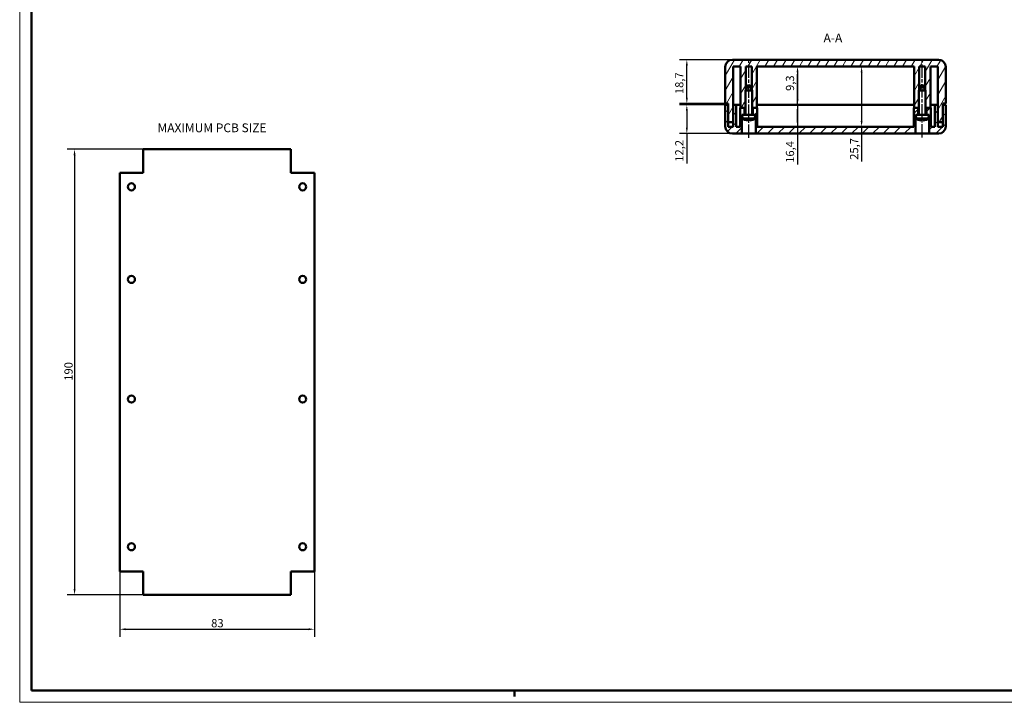
# Model space of a CAD drawing. Extents: x 0 to 841, y 0 to 594.
# Drawn here: x 0 to 420, y 0 to 291 of the extents above; entities that cross this region are included whole.
import ezdxf

# ---------------------------------------------------------------- set-up
doc = ezdxf.new("R2010")
doc.units = 0
doc.linetypes.add('CHAIN', pattern=[0.3543, 0.2362, -0.0295, 0.0591, -0.0295])
doc.layers.get('0').update_dxf_attribs({"lineweight": 25})
for name, color, linetype, lineweight in [('Geometria schizzo(ISO)', 7, 'Continuous', 50), ('Linea del centro(ISO)', 179, 'CHAIN', 25), ('Quote(ISO)', 7, 'Continuous', 25), ('Simboli(ISO)', 7, 'Continuous', 25), ('Spigoli visibili(ISO)', 7, 'Continuous', 50), ('Tratteggio', 3, 'Continuous', 9)]:
    doc.layers.add(name, color=color, linetype=linetype, lineweight=lineweight)
doc.styles.add('DEFAULT-ISO~0', font='ARIAL.TTF')
doc.styles.add('Stile testo32', font='ARIAL.TTF')
doc.dimstyles.new('DEFAULT-ISO-Metodo 1b', dxfattribs={"dimtxt": 3.5, "dimasz": 2.5, "dimexe": 3.175, "dimexo": 0, "dimgap": 0.762, "dimtad": 1, "dimtoh": 1, "dimrnd": 1e-08, "dimtxsty": 'DEFAULT-ISO~0', "dimcen": 0.09, "dimdle": 10, "dimclrd": 2, "dimclre": 2, "dimclrt": 6, "dimazin": 2, "dimtfac": 0.714286, "dimtofl": 0, "dimtmove": 0, "dimatfit": 3, "dimfxl": 0, "dimtolj": 1, "dimlwd": 25, "dimlwe": 25, "dimarcsym": 0})

# ---------------------------------------------------------------- blocks, each defined once
blk = doc.blocks.new('Bordi A1')
at = {"layer": 'Geometria schizzo(ISO)', "color": 4, "lineweight": 18}
for p, q in [((0, 0), (0, 594)), ((841, 0), (0, 0))]:
    blk.add_line(p, q, dxfattribs=at)
at = {"layer": 'Geometria schizzo(ISO)'}
for p, q in [((5, 5), (5, 589)), ((836, 5), (5, 5)), ((211, 2.5), (211, 5))]:
    blk.add_line(p, q, dxfattribs=at)
blk = doc.blocks.new('*D67')
at = {"layer": 'Defpoints', "color": 0, "linetype": 'Continuous'}
for p in [(52.67, 235.83), (23.4, 45.83), (52.67, 45.83)]:
    blk.add_point(p, dxfattribs=at)
at = {"layer": 'Quote(ISO)', "color": 2, "linetype": 'Continuous', "lineweight": 25}
for p, q in [((52.67, 235.83), (20.23, 235.83)), ((23.4, 233.33), (23.4, 48.33)), ((52.67, 45.83), (20.23, 45.83))]:
    blk.add_line(p, q, dxfattribs=at)
at = {"layer": 'Quote(ISO)', "color": 2, "linetype": 'Continuous'}
for points in [[(22.99, 233.33), (23.82, 233.33), (23.4, 235.83)], [(22.99, 48.33), (23.82, 48.33), (23.4, 45.83)]]:
    blk.add_solid(points, dxfattribs=at)
at = {"layer": 'Quote(ISO)', "color": 6, "linetype": 'Continuous', "lineweight": 25, "insert": (19.07, 137.13), "char_height": 3.5, "attachment_point": 1, "rotation": 90, "style": 'DEFAULT-ISO~0'}
blk.add_mtext('\\A1;190', dxfattribs=at)
blk = doc.blocks.new('*D68')
at = {"layer": 'Defpoints', "color": 0, "linetype": 'Continuous'}
for p in [(42.67, 55.83), (125.67, 55.83), (125.67, 31.16)]:
    blk.add_point(p, dxfattribs=at)
at = {"layer": 'Quote(ISO)', "color": 2, "linetype": 'Continuous', "lineweight": 25}
for p, q in [((42.67, 55.83), (42.67, 27.98)), ((125.67, 55.83), (125.67, 27.98)), ((45.17, 31.16), (123.17, 31.16))]:
    blk.add_line(p, q, dxfattribs=at)
at = {"layer": 'Quote(ISO)', "color": 2, "linetype": 'Continuous'}
for points in [[(45.17, 31.57), (45.17, 30.74), (42.67, 31.16)], [(123.17, 31.57), (123.17, 30.74), (125.67, 31.16)]]:
    blk.add_solid(points, dxfattribs=at)
at = {"layer": 'Quote(ISO)', "color": 6, "linetype": 'Continuous', "lineweight": 25, "insert": (81.66, 35.49), "char_height": 3.5, "attachment_point": 1, "style": 'DEFAULT-ISO~0'}
blk.add_mtext('\\A1;83', dxfattribs=at)
blk = doc.blocks.new('*D101')
at = {"layer": 'Defpoints', "color": 0, "linetype": 'Continuous'}
for p in [(331.73, 271.14), (331.73, 254.74), (331.73, 254.74)]:
    blk.add_point(p, dxfattribs=at)
at = {"layer": 'Quote(ISO)', "color": 2, "linetype": 'Continuous', "lineweight": 25}
for p, q in [((331.73, 268.64), (331.73, 257.24)), ((331.73, 254.74), (331.73, 229.31))]:
    blk.add_line(p, q, dxfattribs=at)
at = {"layer": 'Quote(ISO)', "color": 2, "linetype": 'Continuous'}
for points in [[(331.31, 268.64), (332.15, 268.64), (331.73, 271.14)], [(331.31, 257.24), (332.15, 257.24), (331.73, 254.74)]]:
    blk.add_solid(points, dxfattribs=at)
at = {"layer": 'Quote(ISO)', "color": 6, "linetype": 'Continuous', "lineweight": 25, "insert": (326.76, 230.07), "char_height": 3.5, "attachment_point": 1, "rotation": 90, "style": 'DEFAULT-ISO~0'}
blk.add_mtext('\\A1;16,4', dxfattribs=at)
blk = doc.blocks.new('*D102')
at = {"layer": 'Defpoints', "color": 0, "linetype": 'Continuous'}
for p in [(331.73, 254.74), (331.73, 245.44), (331.73, 245.44)]:
    blk.add_point(p, dxfattribs=at)
at = {"layer": 'Quote(ISO)', "color": 2, "linetype": 'Continuous', "lineweight": 25}
for p, q in [((331.73, 254.74), (331.73, 267.84)), ((331.73, 247.94), (331.73, 252.24))]:
    blk.add_line(p, q, dxfattribs=at)
at = {"layer": 'Quote(ISO)', "color": 2, "linetype": 'Continuous'}
for points in [[(331.31, 252.24), (332.15, 252.24), (331.73, 254.74)], [(331.31, 247.94), (332.15, 247.94), (331.73, 245.44)]]:
    blk.add_solid(points, dxfattribs=at)
at = {"layer": 'Quote(ISO)', "color": 6, "linetype": 'Continuous', "lineweight": 25, "insert": (326.76, 260.71), "char_height": 3.5, "attachment_point": 1, "rotation": 90, "style": 'DEFAULT-ISO~0'}
blk.add_mtext('\\A1;9,3', dxfattribs=at)
blk = doc.blocks.new('*D103')
at = {"layer": 'Defpoints', "color": 0, "linetype": 'Continuous'}
for p in [(284.52, 274.04), (303.92, 274.04), (300.92, 255.34)]:
    blk.add_point(p, dxfattribs=at)
at = {"layer": 'Quote(ISO)', "color": 2, "linetype": 'Continuous', "lineweight": 25}
for p, q in [((303.92, 274.04), (281.35, 274.04)), ((284.52, 257.84), (284.52, 271.54)), ((300.92, 255.34), (281.35, 255.34))]:
    blk.add_line(p, q, dxfattribs=at)
at = {"layer": 'Quote(ISO)', "color": 2, "linetype": 'Continuous'}
for points in [[(284.11, 271.54), (284.94, 271.54), (284.52, 274.04)], [(284.11, 257.84), (284.94, 257.84), (284.52, 255.34)]]:
    blk.add_solid(points, dxfattribs=at)
at = {"layer": 'Quote(ISO)', "color": 6, "linetype": 'Continuous', "lineweight": 25, "insert": (279.55, 259.38), "char_height": 3.5, "attachment_point": 1, "rotation": 90, "style": 'DEFAULT-ISO~0'}
blk.add_mtext('\\A1;18,7', dxfattribs=at)
blk = doc.blocks.new('*D104')
at = {"layer": 'Defpoints', "color": 0, "linetype": 'Continuous'}
for p in [(300.92, 254.74), (284.52, 242.54), (303.92, 242.54)]:
    blk.add_point(p, dxfattribs=at)
at = {"layer": 'Quote(ISO)', "color": 2, "linetype": 'Continuous', "lineweight": 25}
for p, q in [((300.92, 254.74), (281.35, 254.74)), ((284.52, 252.24), (284.52, 245.04)), ((303.92, 242.54), (281.35, 242.54)), ((284.52, 242.54), (284.52, 229.79))]:
    blk.add_line(p, q, dxfattribs=at)
at = {"layer": 'Quote(ISO)', "color": 2, "linetype": 'Continuous'}
for points in [[(284.11, 252.24), (284.94, 252.24), (284.52, 254.74)], [(284.11, 245.04), (284.94, 245.04), (284.52, 242.54)]]:
    blk.add_solid(points, dxfattribs=at)
at = {"layer": 'Quote(ISO)', "color": 6, "linetype": 'Continuous', "lineweight": 25, "insert": (279.55, 230.55), "char_height": 3.5, "attachment_point": 1, "rotation": 90, "style": 'DEFAULT-ISO~0'}
blk.add_mtext('\\A1;12,2', dxfattribs=at)
blk = doc.blocks.new('*D105')
at = {"layer": 'Defpoints', "color": 0, "linetype": 'Continuous'}
for p in [(359.06, 271.14), (359.06, 245.44), (359.06, 245.44)]:
    blk.add_point(p, dxfattribs=at)
at = {"layer": 'Quote(ISO)', "color": 2, "linetype": 'Continuous', "lineweight": 25}
for p, q in [((359.06, 268.64), (359.06, 247.94)), ((359.06, 245.44), (359.06, 230.6))]:
    blk.add_line(p, q, dxfattribs=at)
at = {"layer": 'Quote(ISO)', "color": 2, "linetype": 'Continuous'}
for points in [[(358.64, 268.64), (359.47, 268.64), (359.06, 271.14)], [(358.64, 247.94), (359.47, 247.94), (359.06, 245.44)]]:
    blk.add_solid(points, dxfattribs=at)
at = {"layer": 'Quote(ISO)', "color": 6, "linetype": 'Continuous', "lineweight": 25, "insert": (354.09, 231.36), "char_height": 3.5, "attachment_point": 1, "rotation": 90, "style": 'DEFAULT-ISO~0'}
blk.add_mtext('\\A1;25,7', dxfattribs=at)

msp = doc.modelspace()

# ---------------------------------------------------------------- hatches: boundary and pattern name
at = {"layer": 'Tratteggio'}
h = msp.add_hatch(dxfattribs=at)
h.set_pattern_fill('ANSI31', color=256, scale=25.4, angle=15, style=0)
h.set_pattern_definition([(60, (0, 0), (-2.74963, 1.5875), [])])
edge = h.paths.add_edge_path()
edge.add_line((394.924, 255.337), (394.924, 271.037))
edge.add_ellipse((391.924, 271.037), major_axis=(3, 0), ratio=1, start_angle=0, end_angle=90)
edge.add_line((391.924, 274.037), (303.924, 274.037))
edge.add_ellipse((303.924, 271.037), major_axis=(0, 3), ratio=1, start_angle=0, end_angle=90)
edge.add_line((300.924, 271.037), (300.924, 255.337))
edge.add_line((300.924, 255.337), (302.124, 255.337))
edge.add_line((302.124, 255.337), (302.124, 254.737))
edge.add_line((302.124, 254.737), (302.124, 247.837))
edge.add_ellipse((302.624, 247.837), major_axis=(-0.5, 0), ratio=1, start_angle=0, end_angle=90)
edge.add_line((302.624, 247.337), (304.324, 247.337))
edge.add_line((304.324, 247.337), (304.324, 254.737))
edge.add_line((304.324, 254.737), (304.324, 271.137))
edge.add_line((304.324, 271.137), (307.474, 271.137))
edge.add_line((307.474, 271.137), (307.474, 253.537))
edge.add_line((307.474, 253.537), (309.174, 253.537))
edge.add_line((309.174, 253.537), (309.474, 253.537))
edge.add_line((309.474, 253.537), (309.474, 260.937))
edge.add_line((309.474, 260.937), (309.624, 261.206))
edge.add_line((309.624, 261.206), (309.624, 271.137))
edge.add_line((309.624, 271.137), (312.224, 271.137))
edge.add_line((312.224, 271.137), (312.224, 261.206))
edge.add_line((312.224, 261.206), (312.374, 260.937))
edge.add_line((312.374, 260.937), (312.374, 253.537))
edge.add_line((312.374, 253.537), (312.674, 253.537))
edge.add_line((312.674, 253.537), (314.374, 253.537))
edge.add_line((314.374, 253.537), (314.374, 271.137))
edge.add_line((314.374, 271.137), (381.474, 271.137))
edge.add_line((381.474, 271.137), (381.474, 253.537))
edge.add_line((381.474, 253.537), (383.174, 253.537))
edge.add_line((383.174, 253.537), (383.474, 253.537))
edge.add_line((383.474, 253.537), (383.474, 260.937))
edge.add_line((383.474, 260.937), (383.624, 261.206))
edge.add_line((383.624, 261.206), (383.624, 271.137))
edge.add_line((383.624, 271.137), (386.224, 271.137))
edge.add_line((386.224, 271.137), (386.224, 261.206))
edge.add_line((386.224, 261.206), (386.374, 260.937))
edge.add_line((386.374, 260.937), (386.374, 253.537))
edge.add_line((386.374, 253.537), (386.674, 253.537))
edge.add_line((386.674, 253.537), (388.374, 253.537))
edge.add_line((388.374, 253.537), (388.374, 271.137))
edge.add_line((388.374, 271.137), (391.524, 271.137))
edge.add_line((391.524, 271.137), (391.524, 254.737))
edge.add_line((391.524, 254.737), (391.524, 247.337))
edge.add_line((391.524, 247.337), (393.224, 247.337))
edge.add_ellipse((393.224, 247.837), major_axis=(0, -0.5), ratio=1, start_angle=0, end_angle=90)
edge.add_line((393.724, 247.837), (393.724, 254.737))
edge.add_line((393.724, 254.737), (393.724, 255.337))
edge.add_line((393.724, 255.337), (394.924, 255.337))
h = msp.add_hatch(dxfattribs=at)
h.set_pattern_fill('ANSI31', color=256, scale=25.4, style=0)
h.set_pattern_definition([(45, (0, 0), (-2.245064, 2.245064), [])])
edge = h.paths.add_edge_path()
edge.add_line((390.324, 245.437), (388.524, 245.437))
edge.add_line((388.524, 245.437), (388.524, 253.537))
edge.add_line((388.524, 253.537), (388.374, 253.537))
edge.add_line((388.374, 253.537), (386.674, 253.537))
edge.add_line((386.674, 253.537), (386.674, 250.537))
edge.add_line((386.674, 250.537), (387.724, 250.537))
edge.add_line((387.724, 250.537), (387.874, 250.537))
edge.add_line((387.874, 250.537), (387.874, 242.537))
edge.add_line((387.874, 242.537), (391.924, 242.537))
edge.add_ellipse((391.924, 245.537), major_axis=(0, -3), ratio=1, start_angle=0, end_angle=90)
edge.add_line((394.924, 245.537), (394.924, 254.737))
edge.add_line((394.924, 254.737), (393.724, 254.737))
edge.add_line((393.724, 254.737), (393.724, 247.837))
edge.add_line((393.724, 247.837), (393.724, 245.437))
edge.add_line((393.724, 245.437), (391.524, 245.437))
edge.add_line((391.524, 245.437), (391.524, 247.337))
edge.add_line((391.524, 247.337), (391.524, 254.737))
edge.add_line((391.524, 254.737), (390.324, 254.737))
edge.add_line((390.324, 254.737), (390.324, 245.437))
h.paths.add_polyline_path([(381.324, 245.437), (314.524, 245.437), (314.524, 253.537), (314.374, 253.537), (312.674, 253.537), (312.674, 250.537), (313.724, 250.537), (313.874, 250.537), (313.874, 242.537), (381.974, 242.537), (381.974, 250.537), (382.124, 250.537), (383.174, 250.537), (383.174, 253.537), (381.474, 253.537), (381.324, 253.537)])
edge = h.paths.add_edge_path()
edge.add_line((307.474, 253.537), (307.324, 253.537))
edge.add_line((307.324, 253.537), (307.324, 245.437))
edge.add_line((307.324, 245.437), (305.524, 245.437))
edge.add_line((305.524, 245.437), (305.524, 254.737))
edge.add_line((305.524, 254.737), (304.324, 254.737))
edge.add_line((304.324, 254.737), (304.324, 247.337))
edge.add_line((304.324, 247.337), (304.324, 245.437))
edge.add_line((304.324, 245.437), (302.124, 245.437))
edge.add_line((302.124, 245.437), (302.124, 247.837))
edge.add_line((302.124, 247.837), (302.124, 254.737))
edge.add_line((302.124, 254.737), (300.924, 254.737))
edge.add_line((300.924, 254.737), (300.924, 245.537))
edge.add_ellipse((303.924, 245.537), major_axis=(-3, 0), ratio=1, start_angle=0, end_angle=90)
edge.add_line((303.924, 242.537), (307.974, 242.537))
edge.add_line((307.974, 242.537), (307.974, 250.537))
edge.add_line((307.974, 250.537), (308.124, 250.537))
edge.add_line((308.124, 250.537), (309.174, 250.537))
edge.add_line((309.174, 250.537), (309.174, 253.537))
edge.add_line((309.174, 253.537), (307.474, 253.537))

# ---------------------------------------------------------------- linework, layer by layer
at = {"layer": 'Linea del centro(ISO)', "linetype": 'CHAIN', "ltscale": 23.990969}
for p, q in [((310.924, 240.773), (310.924, 273.637)), ((384.924, 240.88), (384.924, 273.637))]:
    msp.add_line(p, q, dxfattribs=at)
at = {"layer": 'Spigoli visibili(ISO)'}
for p, q in [((391.924, 274.037), (303.924, 274.037)), ((300.924, 271.037), (300.924, 255.337)), ((304.324, 247.337), (304.324, 271.137)), ((304.324, 271.137), (307.474, 271.137)), ((307.474, 271.137), (307.474, 253.537)), ((309.624, 261.206), (309.624, 271.137)), ((309.624, 271.137), (312.224, 271.137)), ((312.224, 271.137), (312.224, 261.206)), ((314.374, 253.537), (314.374, 271.137)), ((314.374, 271.137), (381.474, 271.137)), ((381.474, 271.137), (381.474, 253.537)), ((383.624, 261.206), (383.624, 271.137)), ((383.624, 271.137), (386.224, 271.137)), ((386.224, 271.137), (386.224, 261.206)), ((388.374, 253.537), (388.374, 271.137)), ((388.374, 271.137), (391.524, 271.137)), ((391.524, 271.137), (391.524, 247.337)), ((394.924, 255.337), (394.924, 271.037)), ((310.924, 263.537), (309.474, 260.937)), ((312.374, 260.937), (309.474, 260.937)), ((309.474, 250.537), (309.474, 260.937)), ((310.924, 263.537), (312.374, 260.937)), ((312.374, 250.537), (312.374, 260.937)), ((384.924, 263.537), (383.474, 260.937)), ((386.374, 260.937), (383.474, 260.937)), ((383.474, 250.537), (383.474, 260.937)), ((384.924, 263.537), (386.374, 260.937)), ((386.374, 250.537), (386.374, 260.937)), ((300.924, 255.337), (302.124, 255.337)), ((302.124, 254.737), (300.924, 254.737)), ((300.924, 254.737), (300.924, 245.537)), ((302.124, 255.337), (302.124, 247.837)), ((302.124, 245.437), (302.124, 254.737)), ((305.524, 254.737), (304.324, 254.737)), ((304.324, 254.737), (304.324, 245.437)), ((305.524, 245.437), (305.524, 254.737)), ((305.524, 254.737), (307.474, 254.737)), ((307.324, 253.537), (307.324, 245.437)), ((309.174, 253.537), (307.324, 253.537)), ((307.474, 253.537), (309.474, 253.537)), ((309.174, 250.537), (309.174, 253.537)), ((312.374, 253.537), (314.374, 253.537)), ((314.524, 253.537), (312.674, 253.537)), ((312.674, 253.537), (312.674, 250.537)), ((314.374, 254.737), (381.474, 254.737)), ((314.524, 245.437), (314.524, 253.537)), ((383.174, 253.537), (381.324, 253.537)), ((381.324, 253.537), (381.324, 245.437)), ((381.474, 253.537), (383.474, 253.537)), ((383.174, 250.537), (383.174, 253.537)), ((386.374, 253.537), (388.374, 253.537)), ((388.524, 253.537), (386.674, 253.537)), ((386.674, 253.537), (386.674, 250.537)), ((388.374, 254.737), (390.324, 254.737)), ((388.524, 245.437), (388.524, 253.537)), ((391.524, 254.737), (390.324, 254.737)), ((390.324, 254.737), (390.324, 245.437)), ((391.524, 245.437), (391.524, 254.737)), ((393.724, 247.837), (393.724, 255.337)), ((393.724, 255.337), (394.924, 255.337)), ((394.924, 254.737), (393.724, 254.737)), ((393.724, 254.737), (393.724, 245.437)), ((394.924, 245.537), (394.924, 254.737)), ((307.974, 242.537), (307.974, 250.537)), ((307.974, 250.537), (308.124, 250.537)), ((313.724, 250.537), (308.124, 250.537)), ((308.268, 248.901), (308.124, 250.537)), ((313.581, 248.901), (308.268, 248.901)), ((309.471, 248.357), (309.481, 248.357)), ((310.721, 248.357), (311.192, 248.357)), ((311.193, 248.164), (311.176, 248.357)), ((313.581, 248.901), (313.724, 250.537)), ((313.724, 250.537), (313.874, 250.537)), ((313.874, 250.537), (313.874, 242.537)), ((381.974, 242.537), (381.974, 250.537)), ((381.974, 250.537), (382.124, 250.537)), ((384.749, 250.537), (382.124, 250.537)), ((382.268, 248.901), (382.124, 250.537)), ((387.581, 248.901), (382.268, 248.901)), ((384.599, 248.357), (385.069, 248.357)), ((384.638, 248.163), (384.655, 248.357)), ((387.724, 250.537), (384.749, 250.537)), ((386.356, 248.357), (386.378, 248.357)), ((387.581, 248.901), (387.724, 250.537)), ((387.724, 250.537), (387.874, 250.537)), ((387.874, 250.537), (387.874, 242.537)), ((304.324, 245.437), (302.124, 245.437)), ((302.624, 247.337), (304.324, 247.337)), ((307.324, 245.437), (305.524, 245.437)), ((381.324, 245.437), (314.524, 245.437)), ((390.324, 245.437), (388.524, 245.437)), ((391.524, 247.337), (393.224, 247.337)), ((393.724, 245.437), (391.524, 245.437)), ((303.924, 242.537), (307.974, 242.537)), ((313.874, 242.537), (307.974, 242.537)), ((313.874, 242.537), (381.974, 242.537)), ((387.874, 242.537), (381.974, 242.537)), ((387.874, 242.537), (391.924, 242.537))]:
    msp.add_line(p, q, dxfattribs=at)
at = {"layer": 'Spigoli visibili(ISO)', "color": 5}
for p, q in [((52.669, 225.828), (52.669, 235.828)), ((52.669, 235.828), (115.669, 235.828)), ((115.669, 235.828), (115.669, 225.828)), ((42.669, 225.828), (52.669, 225.828)), ((42.669, 55.828), (42.669, 225.828)), ((115.669, 225.828), (125.669, 225.828)), ((125.669, 225.828), (125.669, 55.828)), ((52.669, 55.828), (42.669, 55.828)), ((52.669, 45.828), (52.669, 55.828)), ((125.669, 55.828), (115.669, 55.828)), ((115.669, 55.828), (115.669, 45.828)), ((115.669, 45.828), (52.669, 45.828))]:
    msp.add_line(p, q, dxfattribs=at)
at = {"layer": 'Spigoli visibili(ISO)', "flags": 128}
for points in [[(310.463, 248.164), (310.47, 248.163)], [(310.676, 248.164), (310.675, 248.163)], [(311.173, 248.164), (311.173, 248.163)], [(311.193, 248.362), (311.193, 248.361)], [(311.386, 248.164), (311.373, 248.163)], [(384.599, 248.357), (384.599, 248.357)], [(384.605, 248.157), (384.612, 248.157)], [(384.638, 248.164), (384.638, 248.163)], [(385.243, 248.157), (385.248, 248.157)], [(385.363, 248.164), (385.35, 248.163)]]:
    msp.add_lwpolyline(points, dxfattribs=at)
at = {"layer": 'Spigoli visibili(ISO)', "color": 5}
for centre in [(47.669, 219.828), (120.669, 219.828), (47.669, 180.328), (120.669, 180.328), (47.669, 129.328), (120.669, 129.328), (47.669, 66.328), (120.669, 66.328)]:
    msp.add_circle(centre, 1.5, dxfattribs=at)
at = {"layer": 'Spigoli visibili(ISO)'}
for centre, radius, start, end in [((303.924, 271.037), 3, 90, 180), ((391.924, 271.037), 3, 0, 90), ((302.624, 247.837), 0.5, 180, 270), ((310.924, 253.137), 5, 237.90129, 252.74135), ((309.471, 248.459), 0.102, 252.74135, 270), ((312.378, 248.459), 0.102, 270.7183, 287.25865), ((310.924, 253.137), 5, 287.25865, 302.09871), ((384.924, 253.137), 5, 237.90129, 252.74135), ((383.471, 248.459), 0.102, 252.74135, 264.45451), ((386.378, 248.459), 0.102, 270, 287.25865), ((384.924, 253.137), 5, 287.25865, 302.09871), ((393.224, 247.837), 0.5, 270, 0), ((303.924, 245.537), 3, 180, 270), ((391.924, 245.537), 3, 270, 0)]:
    msp.add_arc(centre, radius, start, end, dxfattribs=at)
for centre, major_axis, ratio, start_param, end_param in [((310.922, 253.121), (-4.908, 0.938), 0.9960555, 1.4631367, 1.6693138), ((310.929, 253.121), (4.758, 1.527), 0.9958018, 4.1065484, 4.3095641), ((311.097, 253.121), (-0.436, -4.978), 0.027975, 0.0934575, 0.2996346), ((310.752, 253.121), (0.436, -4.978), 0.027975, 5.9867177, 6.1897279), ((310.752, 253.121), (0.436, -4.978), 0.016653, 0.0895518, 0.2957289), ((310.92, 253.121), (-4.758, 1.527), 0.9958018, 1.9736212, 2.1797983), ((384.936, 253.121), (-3.935, -3.079), 0.9938577, 0.6066588, 0.8128359), ((385.097, 253.121), (-0.436, -4.978), 0.0568941, 5.9909849, 6.197162), ((385.097, 253.121), (-0.437, -4.978), 0.0681966, 0.0969894, 0.2999996), ((384.752, 253.121), (0.437, -4.978), 0.0681966, 5.9800188, 6.1861959), ((384.934, 253.121), (-4.184, -2.731), 0.9945687, 1.0809782, 1.2871553), ((384.913, 253.121), (3.935, -3.079), 0.9938577, 5.4703494, 5.6736904)]:
    msp.add_ellipse(centre, major_axis=major_axis, ratio=ratio, start_param=start_param, end_param=end_param, dxfattribs=at)

# ---------------------------------------------------------------- block references
msp.add_blockref('Bordi A1', (0, 0))

# ---------------------------------------------------------------- texts
at = {"layer": 'Simboli(ISO)', "color": 7, "char_height": 3.75, "attachment_point": 7, "style": 'Stile testo32'}
for s, insert in [('A-A ', (342.82, 280.287, -117.095)), ('MAXIMUM PCB SIZE ', (58.778, 241.949, -189.15))]:
    msp.add_mtext(s, dxfattribs=dict(at, insert=insert))

# ---------------------------------------------------------------- dimensions: what is measured, and where the dimension line sits
at = {"layer": 'Quote(ISO)', "color": 2, "linetype": 'Continuous', "lineweight": 25}
for base, p1, p2, angle, override, picture, middle in [((284.522, 274.037), (300.924, 255.337), (303.924, 274.037), 270, {"dimtoh": 0, "dimdec": 2, "dimtp": 0, "dimtm": 0, "dimtdec": 2}, '*D103', (284.522, 263.764)), ((331.729, 254.737), (331.729, 271.137), (331.729, 254.737), 270, {"dimtoh": 0, "dimdec": 2, "dimse1": 1, "dimse2": 1, "dimtp": 0, "dimtm": 0, "dimtdec": 2}, '*D101', (331.729, 234.442)), ((359.056, 245.437), (359.056, 271.137), (359.056, 245.437), 270, {"dimtoh": 0, "dimdec": 2, "dimse1": 1, "dimse2": 1, "dimtp": 0, "dimtm": 0, "dimtdec": 2}, '*D105', (359.056, 235.933)), ((331.729, 245.437), (331.729, 254.737), (331.729, 245.437), 270, {"dimtoh": 0, "dimdec": 2, "dimse1": 1, "dimse2": 1, "dimtp": 0, "dimtm": 0, "dimtdec": 2}, '*D102', (331.729, 263.896)), ((284.522, 242.537), (300.924, 254.737), (303.924, 242.537), 90, {"dimtoh": 0, "dimdec": 2, "dimtp": 0, "dimtm": 0, "dimtdec": 2}, '*D104', (284.522, 234.911)), ((23.403, 45.828), (52.669, 235.828), (52.669, 45.828), 270, {"dimtoh": 0, "dimdec": 2, "dimtp": 0, "dimtm": 0, "dimtdec": 2, "dimtmove": 1}, '*D67', (23.403, 140.828))]:
    dim = msp.add_linear_dim(base=base, p1=p1, p2=p2, angle=angle, dimstyle='DEFAULT-ISO-Metodo 1b', override=override, dxfattribs=at)
    dim.commit()
    dim.dimension.update_dxf_attribs({"geometry": picture, "text_midpoint": middle, "dimtype": 160})
dim = msp.add_linear_dim(base=(125.669, 31.155), p1=(42.669, 55.828), p2=(125.669, 55.828), dimstyle='DEFAULT-ISO-Metodo 1b', override={"dimtoh": 0, "dimdec": 2, "dimtp": 0, "dimtm": 0, "dimtdec": 2}, dxfattribs=at)
dim.commit()
dim.dimension.update_dxf_attribs({"geometry": '*D68', "text_midpoint": (84.169, 31.155), "dimtype": 160})

doc.saveas('drawing.dxf')
